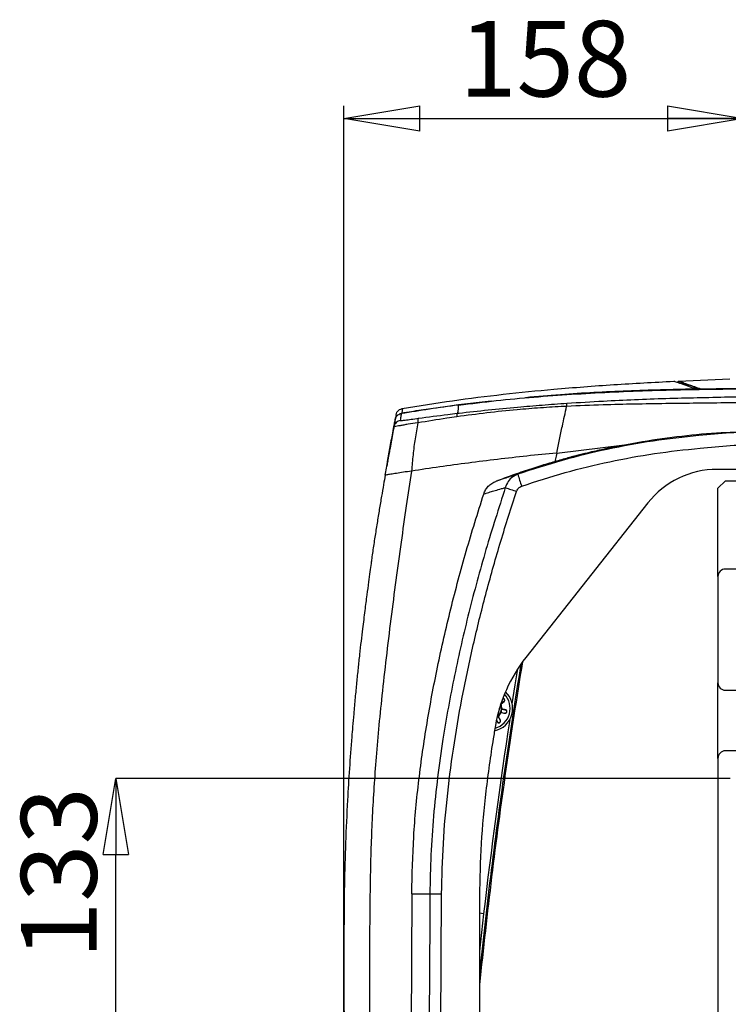
# Model space of a CAD drawing. Units: millimetres. Extents: x 0 to 420, y 0 to 297.
# Drawn here: x 248 to 276, y 211 to 250 of the extents above; entities that cross this region are included whole.
import ezdxf

# ---------------------------------------------------------------- set-up
doc = ezdxf.new("R2010")
doc.units = ezdxf.units.MM
doc.header["$PDSIZE"] = -1
doc.layers.add('1', color=179, linetype='Continuous')
doc.styles.add('SLDTEXTSTYLE2', font='TXT', dxfattribs={"width": 0.605})
doc.dimstyles.new('SLDDIMSTYLE0', dxfattribs={"dimtxt": 3, "dimasz": 3, "dimexe": 0, "dimexo": 0.0625, "dimgap": 0.75, "dimtad": 1, "dimtoh": 1, "dimlfac": 10, "dimrnd": 1e-09, "dimzin": 12, "dimdsep": 46, "dimtxsty": 'SLDTEXTSTYLE2', "dimblk1": 'CLOSED', "dimblk2": 'CLOSED', "dimsah": 1, "dimcen": 0.09, "dimadec": 0, "dimazin": 0, "dimtfac": 1, "dimtofl": 0, "dimtmove": 0, "dimatfit": 3, "dimldrblk": 'CLOSED', "dimfxl": 1, "dimtolj": 1, "dimtzin": 12, "dimarcsym": 0})

# ---------------------------------------------------------------- blocks, each defined once
blk = doc.blocks.new('_CLOSED')
at = {"color": 0, "linetype": 'ByBlock', "lineweight": -2}
for p, q in [((-1, 0.166667), (0, 0)), ((-1, 0.166667), (-1, -0.166667)), ((0, 0), (-1, -0.166667)), ((0, 0), (-1, 0))]:
    blk.add_line(p, q, dxfattribs=at)
blk = doc.blocks.new('*D11')
at = {"layer": '1', "color": 0, "lineweight": -2, "transparency": 16777216}
for p, q in [((276.031, 220.194), (251.699, 220.194)), ((251.699, 209.894), (251.699, 217.194)), ((276.031, 206.894), (251.699, 206.894))]:
    blk.add_line(p, q, dxfattribs=at)
at = {"layer": 'Defpoints', "color": 0, "transparency": 16777216}
for p in [(251.699, 220.194), (276.094, 220.194), (276.094, 206.894)]:
    blk.add_point(p, dxfattribs=at)
at = {"layer": '1', "color": 0, "lineweight": -2, "transparency": 16777216, "xscale": 3, "yscale": 3, "zscale": 3}
for p, rotation in [((251.699, 220.194), 90), ((251.699, 206.894), 270)]:
    blk.add_blockref('_CLOSED', p, dxfattribs=dict(at, rotation=rotation))
at = {"layer": '1', "color": 0, "lineweight": -2, "transparency": 16777216, "insert": (247.949, 213.046), "char_height": 3, "attachment_point": 1, "rotation": 90, "style": 'SLDTEXTSTYLE2'}
blk.add_mtext('\\A1;133', dxfattribs=at)
blk = doc.blocks.new('*D12')
at = {"layer": '1', "transparency": 16777216}
for p, q in [((260.737, 184.724), (260.737, 246.841)), ((276.544, 234.723), (276.544, 246.841)), ((260.737, 246.341), (276.544, 246.341))]:
    blk.add_line(p, q, dxfattribs=at)
at = {"layer": '1', "transparency": 16777216, "xscale": 3, "yscale": 3, "rotation": 180.0000000000004}
blk.add_blockref('_CLOSED', (260.737, 246.341, 1.358), dxfattribs=at)
at = {"layer": '1', "transparency": 16777216, "xscale": 3, "yscale": 3}
blk.add_blockref('_CLOSED', (276.544, 246.341, 1.358), dxfattribs=at)
at = {"layer": '1', "transparency": 16777216, "insert": (265.299, 250.208), "char_height": 3, "attachment_point": 1, "style": 'SLDTEXTSTYLE2'}
blk.add_mtext('158', dxfattribs=at)

msp = doc.modelspace()

# ---------------------------------------------------------------- linework, layer by layer
at = {"color": 7, "linetype": 'Continuous', "lineweight": -2}
for p, q in [((273.9858, 235.9419), (276.0172, 236.0286)), ((273.9668, 235.9225), (273.9655, 235.8738)), ((265.2748, 234.9934), (264.8305, 234.9269)), ((266.5642, 235.1415), (265.2748, 234.9934)), ((269.5509, 234.938), (269.5509, 234.9379)), ((269.5509, 234.938), (269.5509, 234.938)), ((263.3496, 234.7051), (262.9483, 234.6451)), ((262.7485, 234.314), (262.7486, 234.3148)), ((262.4606, 232.7562), (262.6238, 233.6376)), ((274.6259, 233.7602), (274.6272, 233.7944)), ((274.6259, 233.7602), (274.6272, 233.7944)), ((274.9095, 233.8058), (274.6265, 233.7968)), ((269.159, 233.0903), (271.8397, 233.4081)), ((271.1486, 233.2685), (270.9005, 233.2092)), ((272.5628, 233.5363), (271.1486, 233.2685)), ((262.5243, 233.0922), (262.4633, 232.7562)), ((270.9005, 233.2092), (269.7516, 232.9343)), ((262.438, 232.5941), (262.4345, 232.5741)), ((262.4669, 232.7562), (262.4616, 232.7262)), ((262.4754, 232.7578), (262.4754, 232.7444)), ((262.4754, 232.7462), (262.4754, 232.7462)), ((262.4779, 232.7562), (262.4779, 232.7462)), ((262.4807, 232.7462), (262.4807, 232.7562)), ((277.244, 232.444), (275.5171, 232.444)), ((267.1665, 232.1242), (266.7461, 231.9678)), ((267.6198, 232.2487), (267.5993, 232.2424)), ((275.8438, 231.994), (275.5438, 231.694)), ((275.5438, 228.194), (275.5438, 231.694)), ((275.8438, 231.994), (277.5438, 231.994)), ((272.77, 231.1127), (267.9364, 224.9901)), ((272.77, 231.1127), (267.9364, 224.9901)), ((272.77, 231.1127), (272.77, 231.1127)), ((275.5438, 228.194), (275.5438, 223.994)), ((277.7438, 228.494), (275.8438, 228.494)), ((267.9364, 224.9901), (267.9364, 224.9901)), ((275.5438, 220.994), (275.5438, 223.994)), ((275.8438, 223.694), (277.7438, 223.694)), ((266.9491, 223.1481), (267.0761, 223.2434)), ((267.0656, 223.2434), (266.9515, 223.1578)), ((267.0761, 223.2434), (267.0656, 223.2434)), ((266.8964, 222.9712), (266.8959, 222.987)), ((267.1375, 222.9196), (267.1271, 222.9196)), ((266.7827, 222.4892), (266.814, 222.432)), ((266.8344, 222.6625), (266.9182, 222.5091)), ((266.9286, 222.5091), (266.8415, 222.6686)), ((266.9286, 222.5091), (266.9182, 222.5091)), ((266.7332, 222.2932), (266.7332, 222.2932)), ((277.7438, 221.294), (275.8438, 221.294)), ((275.5438, 220.994), (275.5438, 205.394)), ((266.5831, 216.2984), (266.5334, 216.3043)), ((263.4204, 215.6332), (263.2466, 183.6839)), ((266.102, 215.5315), (266.102, 183.6411)), ((266.102, 215.5315), (266.102, 215.5315)), ((266.102, 215.5315), (266.102, 183.5412)), ((266.2678, 214.841), (266.102, 214.86)), ((266.2678, 214.841), (266.102, 213.3654))]:
    msp.add_line(p, q, dxfattribs=at)
at = {"color": 7, "linetype": 'Continuous', "lineweight": -2, "flags": 128}
for points in [[(274.6295, 235.6427), (274.6259, 235.6436), (274.622, 235.6437)], [(265.278, 234.9894), (265.2696, 234.9883), (265.2611, 234.9872)], [(275.5389, 233.8724), (275.4205, 233.8696), (275.3291, 233.8673)], [(269.159, 233.0903), (269.1331, 232.9679), (269.0869, 232.7502)], [(267.395, 223.1536), (267.5155, 223.9146), (267.6176, 224.5463)], [(266.9917, 222.9712), (266.9744, 223.0879), (266.9482, 223.1533)], [(266.8501, 222.8251), (266.8777, 222.8756), (266.8964, 222.9712)], [(264.1369, 215.6293), (264.1315, 214.6293), (264.1096, 210.6294), (264.0229, 194.6296), (263.9674, 184.4216), (263.9633, 183.6729)], [(264.1369, 215.6293), (264.1661, 215.6291), (264.2062, 215.6289), (264.2561, 215.6286), (264.3147, 215.6283), (264.3805, 215.6279), (264.452, 215.6275), (264.5274, 215.6271), (264.605, 215.6267)], [(264.4313, 183.6703), (264.4354, 184.419), (264.492, 194.8216), (264.5483, 205.2241), (264.605, 215.6267)]]:
    msp.add_lwpolyline(points, dxfattribs=at)
at = {"color": 7, "linetype": 'Continuous', "lineweight": -2}
for centre, radius, start, end in [((274.6253, 235.6221), 0.0403, 157.64734, 187.14623), ((274.9415, 235.6196), 0.0215, 151.91073, 180.2853), ((275.5171, 228.944), 3.5, 90, 141.70984), ((275.5171, 228.944), 3.5, 90, 141.70984), ((275.0883, 234.4391), 7.7831, 196.34566, 200.00614), ((279.9943, 269.5439), 39.9536, 251.20774, 251.87951), ((275.8438, 228.194), 0.3, 90, 180), ((471.4278, 191.254), 206.42, 170.667825, 173.029613), ((471.4278, 191.254), 206.37, 170.639792, 173.029584), ((272.6457, 221.2723), 6, 141.70984, 170.20342), ((272.6457, 221.2723), 6, 141.70984, 170.20342), ((275.8438, 223.994), 0.3, 180, 270), ((266.5112, 222.9724), 0.9043, 282.16771, 46.87568), ((266.5121, 222.9722), 0.8045, 285.23032, 44.27305), ((266.6426, 222.9712), 0.3278, 302.02589, 26.37049), ((266.5948, 222.9696), 0.3969, 301.44868, 0.22749), ((471.4278, 191.254), 206.5114, 171.29005, 173.441565), ((275.8438, 220.994), 0.3, 90, 180), ((555.9724, 181.534), 291.52, 173.149871, 173.901897), ((555.9724, 181.534), 291.47, 173.149871, 173.994598)]:
    msp.add_arc(centre, radius, start, end, dxfattribs=at)
for points, knots in [([(263.0453, 234.8493), (263.7097, 234.9583), (265.0379, 235.1762), (267.0413, 235.4242), (269.1687, 235.6362), (271.4207, 235.8075), (273.0043, 235.891), (273.7963, 235.9328)], [0, 0, 0, 0, 0.1867947, 0.373416, 0.5600015, 0.7799579, 1, 1, 1, 1]), ([(265.278, 234.9894), (265.7733, 235.0505), (266.7643, 235.1727), (268.256, 235.3111), (269.7508, 235.4213), (271.2495, 235.5044), (272.7487, 235.5648), (274.2467, 235.6044), (275.74, 235.6247), (276.7426, 235.6354), (277.2438, 235.6407)], [0, 0, 0, 0, 0.12383788, 0.24777577, 0.37290266, 0.49800919, 0.62321134, 0.74881615, 0.8744162, 1, 1, 1, 1]), ([(267.9268, 235.2947), (268.3891, 235.3355), (269.7332, 235.4542), (271.9563, 235.5704), (273.7108, 235.6151), (274.588, 235.6375)], [0, 0, 0, 0, 0.2077076, 0.6038649, 1, 1, 1, 1]), ([(274.8843, 235.6187), (274.2463, 235.6063), (272.9704, 235.5815), (271.0485, 235.5001), (269.5231, 235.4164), (268.6371, 235.338), (268.393, 235.3164)], [0, 0, 0, 0, 0.2958587, 0.5917265, 0.8875564, 1, 1, 1, 1]), ([(274.622, 235.6437), (274.4884, 235.6904), (274.2212, 235.7838), (273.9641, 235.8745), (273.8193, 235.925), (273.8032, 235.9304), (273.7963, 235.9328)], [0, 0, 0, 0, 0.2654935, 0.5309938, 0.7964964, 1, 1, 1, 1]), ([(273.9668, 235.9225), (273.967, 235.9247), (273.9676, 235.9292), (273.9712, 235.9351), (273.9764, 235.9395), (273.9816, 235.9416), (273.9848, 235.9419), (273.9858, 235.9419)], [0, 0, 0, 0, 0.2252764, 0.4505528, 0.6758292, 0.9011055, 1, 1, 1, 1]), ([(274.8281, 235.6201), (274.7151, 235.6594), (274.4831, 235.7402), (274.2337, 235.8282), (274.0577, 235.89), (273.9771, 235.9186), (273.9695, 235.9215), (273.9668, 235.9225)], [0, 0, 0, 0, 0.2110398, 0.4330147, 0.6538107, 0.8758137, 1, 1, 1, 1]), ([(273.9858, 235.9419), (273.9885, 235.9409), (273.9961, 235.938), (274.0767, 235.9094), (274.2263, 235.8568), (274.4109, 235.7917), (274.6042, 235.7237), (274.7755, 235.664), (274.8612, 235.6341)], [0, 0, 0, 0, 0.1229804, 0.3416297, 0.5614797, 0.6891961, 0.8443898, 1, 1, 1, 1]), ([(274.588, 235.6375), (274.5917, 235.6376), (274.5987, 235.6378), (274.6087, 235.6387), (274.6166, 235.6399), (274.6219, 235.6412), (274.6241, 235.6425), (274.6227, 235.6433), (274.622, 235.6437)], [0, 0, 0, 0, 0.1756724, 0.3405526, 0.5058388, 0.6709034, 0.8354377, 1, 1, 1, 1]), ([(274.6439, 235.6226), (274.644, 235.6237), (274.6443, 235.6271), (274.6422, 235.6324), (274.6385, 235.6373), (274.6344, 235.6405), (274.6313, 235.6421), (274.6298, 235.6426), (274.6295, 235.6427)], [0, 0, 0, 0, 0.1122676, 0.3705557, 0.5833639, 0.7744807, 0.9586037, 1, 1, 1, 1]), ([(274.8612, 235.6341), (274.8618, 235.634), (274.8653, 235.6328), (274.8758, 235.6311), (274.8967, 235.6296), (274.9139, 235.6297), (274.9226, 235.6297)], [0, 0, 0, 0, 0.0617567, 0.3745894, 0.687317, 1, 1, 1, 1]), ([(277.2438, 235.6476), (276.8495, 235.6432), (276.0603, 235.6345), (275.2765, 235.6241), (274.8844, 235.6189)], [0, 0, 0, 0, 0.4996944, 1, 1, 1, 1]), ([(274.9226, 235.6297), (275.3065, 235.6349), (276.0745, 235.6453), (276.8478, 235.6541), (277.2345, 235.6585)], [0, 0, 0, 0, 0.499895, 1, 1, 1, 1]), ([(269.5635, 235.0629), (270.0451, 235.0933), (271.3498, 235.1755), (273.4853, 235.261), (275.5651, 235.3033), (276.8177, 235.3311), (277.2438, 235.3406)], [0, 0, 0, 0, 0.1888695, 0.5115652, 0.8338017, 1, 1, 1, 1]), ([(262.8018, 234.6081), (262.8112, 234.6407), (262.8299, 234.7059), (262.8971, 234.7845), (262.9728, 234.8321), (263.0255, 234.8446), (263.0453, 234.8493)], [0, 0, 0, 0, 0.2772635, 0.554527, 0.8317923, 1, 1, 1, 1]), ([(265.2611, 234.9872), (264.8804, 234.9357), (264.1288, 234.834), (263.3802, 234.7117), (263.0108, 234.6514)], [0, 0, 0, 0, 0.5064961, 1, 1, 1, 1]), ([(263.0254, 234.6739), (263.2815, 234.716), (263.7936, 234.8003), (264.5465, 234.9121), (265.0436, 234.979), (265.2835, 235.0112)], [0, 0, 0, 0, 0.3409765, 0.681893, 1, 1, 1, 1]), ([(263.0453, 234.8493), (263.0453, 234.8493), (263.0462, 234.8494), (263.0489, 234.8462), (263.0479, 234.8109), (263.0371, 234.7362), (263.0269, 234.6816), (263.0254, 234.6739)], [0, 0, 0, 0, 0.00000137, 0.12307593, 0.52837332, 0.93361719, 1, 1, 1, 1]), ([(269.5509, 234.9379), (269.5509, 234.9379), (269.5177, 234.9364), (269.1733, 234.9204), (268.5193, 234.8812), (267.5005, 234.7974), (266.393, 234.6838), (265.5988, 234.577), (265.2017, 234.5236)], [0, 0, 0, 0, 0.00000136, 0.02272379, 0.23563811, 0.44857308, 0.72428879, 1, 1, 1, 1]), ([(265.2298, 234.6628), (265.2298, 234.6628), (265.2505, 234.6652), (266.0419, 234.7583), (267.1599, 234.8735), (268.586, 234.9937), (269.2376, 235.0398), (269.5635, 235.0629)], [0, 0, 0, 0, 0.0000014, 0.0144937, 0.5521978, 0.7760173, 1, 1, 1, 1]), ([(265.2611, 234.9872), (265.2582, 234.9306), (265.2524, 234.8179), (265.2419, 234.69), (265.2344, 234.6731), (265.2298, 234.6628)], [0, 0, 0, 0, 0.282712, 0.5626158, 1, 1, 1, 1]), ([(269.159, 233.0903), (269.1972, 233.2704), (269.2736, 233.6307), (269.3775, 234.1205), (269.4705, 234.5592), (269.5237, 234.81), (269.5509, 234.9379)], [0, 0, 0, 0, 0.2740434, 0.5484385, 0.7697336, 1, 1, 1, 1]), ([(277.2438, 235.0976), (276.8174, 235.0899), (275.5632, 235.067), (273.4797, 235.0509), (271.3401, 235.0101), (270.0331, 234.9616), (269.5509, 234.938), (269.5509, 234.938)], [0, 0, 0, 0, 0.16599256, 0.48826262, 0.81112957, 0.99999922, 1, 1, 1, 1]), ([(269.5635, 235.0629), (269.5627, 235.0626), (269.5605, 235.0616), (269.5561, 235.0498), (269.5516, 235.0143), (269.5511, 234.9634), (269.5509, 234.938)], [0, 0, 0, 0, 0.0995115, 0.2824927, 0.6412463, 1, 1, 1, 1]), ([(262.8018, 234.6081), (262.7586, 234.3729), (262.6775, 233.9321), (262.585, 233.4268), (262.536, 233.1567), (262.5243, 233.0922)], [0, 0, 0, 0, 0.4655472, 0.8724932, 1, 1, 1, 1]), ([(262.7166, 234.1393), (262.7218, 234.1675), (262.7311, 234.2186), (262.7561, 234.3556), (262.7673, 234.417)], [0, 0, 0, 0, 0.5520689, 1, 1, 1, 1]), ([(262.7673, 234.417), (262.777, 234.4507), (262.7964, 234.5183), (262.8627, 234.5991), (262.921, 234.6304), (262.9483, 234.6451)], [0, 0, 0, 0, 0.3463369, 0.6928994, 1, 1, 1, 1]), ([(262.7822, 234.4381), (262.7837, 234.4458), (262.7939, 234.4993), (262.8032, 234.5592), (262.803, 234.5764), (262.803, 234.5816)], [0, 0, 0, 0, 0.1047401, 0.7284417, 1, 1, 1, 1]), ([(262.9483, 234.6451), (262.9538, 234.6453), (262.9647, 234.6457), (262.9843, 234.6475), (263.0012, 234.6498), (263.0088, 234.6511), (263.0108, 234.6514)], [0, 0, 0, 0, 0.3592652, 0.7218071, 0.9290226, 1, 1, 1, 1]), ([(263.0108, 234.6514), (263.0108, 234.6514), (262.9986, 234.586), (262.9759, 234.4604), (262.9696, 234.4095), (262.9662, 234.3816)], [0, 0, 0, 0, 0.0000035, 0.4509535, 1, 1, 1, 1]), ([(262.9662, 234.3816), (262.9734, 234.3791), (262.9906, 234.3731), (263.0733, 234.3828), (263.1583, 234.3947), (263.165, 234.3956)], [0, 0, 0, 0, 0.3977134, 0.9522262, 1, 1, 1, 1]), ([(263.165, 234.3956), (263.2367, 234.4057), (263.3869, 234.4268), (263.5888, 234.4545), (263.6944, 234.469)], [0, 0, 0, 0, 0.47751316, 1, 1, 1, 1]), ([(265.2017, 234.5236), (265.0723, 234.505), (264.5564, 234.4306), (264.0432, 234.3474), (263.6605, 234.282), (263.6604, 234.282)], [0, 0, 0, 0, 0.2507043, 0.9999962, 1, 1, 1, 1]), ([(263.6944, 234.469), (264.0768, 234.5191), (264.5873, 234.586), (265.1008, 234.6476), (265.2298, 234.6628), (265.2298, 234.6628)], [0, 0, 0, 0, 0.7490489, 0.9999962, 1, 1, 1, 1]), ([(265.2298, 234.6628), (265.2243, 234.659), (265.2143, 234.6521), (265.2039, 234.6046), (265.2025, 234.5532), (265.2017, 234.5236)], [0, 0, 0, 0, 0.33889446, 0.61899223, 1, 1, 1, 1]), ([(262.3706, 232.2136), (262.3867, 232.3045), (262.4218, 232.5034), (262.4768, 232.8119), (262.5356, 233.1402), (262.5954, 233.4717), (262.6558, 233.8051), (262.6963, 234.0279), (262.7166, 234.1393)], [0, 0, 0, 0, 0.1415041, 0.3097318, 0.4804145, 0.652837, 0.8262737, 1, 1, 1, 1]), ([(262.5401, 233.1569), (262.5955, 233.4655), (262.6641, 233.8478), (262.7405, 234.2287), (262.7552, 234.3022)], [0, 0, 0, 0, 0.807079, 1, 1, 1, 1]), ([(263.6604, 234.282), (263.6604, 234.282), (263.5253, 234.2654), (263.3278, 234.2371), (263.1002, 234.199), (262.9528, 234.1726), (262.8346, 234.1512), (262.7407, 234.1357), (262.7159, 234.1354), (262.7166, 234.1393), (262.7166, 234.1393)], [0, 0, 0, 0, 0.0000038, 0.2652324, 0.3986359, 0.536142, 0.6673919, 0.8038062, 0.9999962, 1, 1, 1, 1]), ([(263.6604, 234.282), (263.6235, 234.0752), (263.5501, 233.6645), (263.4663, 233.0243), (263.4298, 232.5921), (263.4116, 232.3761)], [0, 0, 0, 0, 0.3366229, 0.6686512, 1, 1, 1, 1]), ([(277.2438, 233.9359), (277.2438, 233.9359), (276.8353, 233.9317), (276.0174, 233.8947), (274.5936, 233.7662), (272.9692, 233.5818), (271.161, 233.2525), (269.3708, 232.8203), (268.2042, 232.4395), (267.6198, 232.2487)], [0, 0, 0, 0, 0.0000006, 0.1249589, 0.2502133, 0.4372207, 0.6247754, 0.8120318, 1, 1, 1, 1]), ([(276.3702, 233.907), (276.1392, 233.9008), (275.3858, 233.8808), (274.1135, 233.7651), (273.0797, 233.6126), (272.5628, 233.5363)], [0, 0, 0, 0, 0.1810872, 0.5905436, 1, 1, 1, 1]), ([(270.9185, 233.2183), (270.8246, 233.1972), (270.6286, 233.153), (270.2618, 233.0651), (269.8338, 232.9565), (269.3387, 232.8225), (268.7785, 232.6601), (268.1534, 232.4645), (267.4963, 232.2441), (267.0513, 232.0787), (266.8338, 231.9978)], [0, 0, 0, 0, 0.0877923, 0.1833733, 0.2891815, 0.4070814, 0.5384761, 0.6844225, 0.8457167, 1, 1, 1, 1]), ([(267.7749, 231.7764), (268.3473, 231.9633), (269.4943, 232.3378), (271.2536, 232.7625), (273.0358, 233.0878), (274.6333, 233.2669), (276.0341, 233.3987), (276.8362, 233.4235), (277.2377, 233.4359)], [0, 0, 0, 0, 0.1872502, 0.3752219, 0.5624767, 0.7504087, 0.8751054, 1, 1, 1, 1]), ([(269.159, 233.0903), (268.7658, 233.0513), (267.9792, 232.9734), (266.8107, 232.8397), (265.6587, 232.6955), (264.5239, 232.5415), (263.7824, 232.4313), (263.4116, 232.3761)], [0, 0, 0, 0, 0.19997164, 0.39995758, 0.5999605, 0.7999764, 1, 1, 1, 1]), ([(262.4616, 232.7262), (262.4558, 232.6938), (262.4479, 232.6498), (262.4401, 232.6058), (262.438, 232.5941)], [0, 0, 0, 0, 0.73421648, 1, 1, 1, 1]), ([(262.4606, 232.7562), (262.4606, 232.7562), (262.4606, 232.7562), (262.4607, 232.7562), (262.4607, 232.7562), (262.4608, 232.7562), (262.4609, 232.7562), (262.4611, 232.7562), (262.4612, 232.7562), (262.4615, 232.7562), (262.4617, 232.7562), (262.462, 232.7562), (262.4622, 232.7562), (262.4625, 232.7562), (262.4627, 232.7562), (262.4629, 232.7562), (262.4631, 232.7562), (262.4632, 232.7562), (262.4633, 232.7562), (262.4633, 232.7562)], [0, 0, 0, 0, 0.03172795, 0.07256286, 0.11339778, 0.15423269, 0.23590252, 0.27673744, 0.35840727, 0.39924218, 0.48091202, 0.52174693, 0.60341676, 0.68508659, 0.72592151, 0.80759134, 0.84842625, 0.92421313, 1, 1, 1, 1]), ([(262.4659, 232.7562), (262.4658, 232.7562), (262.4657, 232.7562), (262.4655, 232.7562), (262.4654, 232.7562), (262.4651, 232.7562), (262.465, 232.7562), (262.4648, 232.7562), (262.4647, 232.7562), (262.4646, 232.7562), (262.4645, 232.7562), (262.4644, 232.7562), (262.4643, 232.7562), (262.4642, 232.7562), (262.4641, 232.7562), (262.464, 232.7562), (262.4638, 232.7562), (262.4636, 232.7562), (262.4634, 232.7562), (262.4633, 232.7562)], [0, 0, 0, 0, 0.0317279, 0.0725629, 0.1133978, 0.1542327, 0.2359025, 0.2767374, 0.3584073, 0.3992422, 0.480912, 0.5217469, 0.6034168, 0.6850866, 0.7259215, 0.8075913, 0.8484263, 0.9242131, 1, 1, 1, 1]), ([(262.4779, 232.7462), (262.4778, 232.7462), (262.4775, 232.7462), (262.4764, 232.7462), (262.4755, 232.7462), (262.4754, 232.7462), (262.4754, 232.7462)], [0, 0, 0, 0, 0.176223, 0.5032766, 0.8303342, 1, 1, 1, 1]), ([(262.4779, 232.7462), (262.4781, 232.7462), (262.4787, 232.7462), (262.479, 232.7462), (262.4796, 232.7462), (262.4804, 232.7462), (262.4807, 232.7462)], [0, 0, 0, 0, 0.1758968, 0.5023449, 0.8287969, 1, 1, 1, 1]), ([(262.3706, 232.2136), (262.3485, 232.0879), (262.2994, 231.8084), (262.2211, 231.3563), (262.1347, 230.8478), (262.0459, 230.3082), (261.9583, 229.7526), (261.8891, 229.2866), (261.8397, 228.9387), (261.8026, 228.6723), (261.7602, 228.3617), (261.7048, 227.9483), (261.6372, 227.4362), (261.5575, 226.8197), (261.4809, 226.2076), (261.4114, 225.6273), (261.3517, 225.1058), (261.2927, 224.5592), (261.2345, 223.9869), (261.177, 223.385), (261.1243, 222.7995), (261.08, 222.2817), (260.9868, 221.1426), (260.8452, 219.054), (260.7324, 215.9687), (260.7365, 212.5917), (260.7388, 210.2709), (260.7375, 209.0081), (260.7373, 208.8039), (260.7372, 208.6012), (260.737, 208.4002), (260.7369, 208.2008), (260.7367, 208.003), (260.7365, 207.5215), (260.7366, 206.8072), (260.737, 205.8723), (260.7374, 204.8092), (260.7373, 203.608), (260.7371, 202.3375), (260.7371, 201.223), (260.7371, 200.2562), (260.7371, 199.3883), (260.737, 198.6191), (260.737, 197.9488), (260.737, 197.3772), (260.737, 196.9044), (260.7371, 196.5399), (260.7371, 196.276), (260.7371, 196.1078), (260.7371, 196.0155), (260.7371, 195.9784), (260.7371, 195.9698), (260.7371, 195.9675), (260.7371, 195.9668), (260.7371, 195.9666), (260.7371, 195.9665), (260.7371, 195.9664), (260.7371, 195.9664), (260.7371, 195.9664), (260.7371, 195.9664), (260.7371, 195.9664), (260.7371, 195.9663), (260.7371, 195.9663), (260.7371, 195.9662), (260.7371, 195.9659), (260.7371, 195.9654), (260.7371, 195.9645), (260.7371, 195.9626), (260.7371, 195.9588), (260.7371, 195.9513), (260.7371, 195.9362), (260.7371, 195.906), (260.7371, 195.8456), (260.7371, 195.7249), (260.7371, 195.4834), (260.7372, 195.0004), (260.7372, 194.034), (260.7372, 192.1022), (260.7373, 190.3245), (260.7374, 188.9842), (260.7374, 188.6386), (260.7374, 188.3128), (260.7374, 188.0068), (260.7374, 187.7206), (260.7374, 187.4544), (260.7374, 187.2085), (260.7374, 186.916), (260.7375, 186.6006), (260.7375, 186.2856), (260.7375, 186.0422), (260.7375, 185.8404), (260.7375, 185.6503), (260.7375, 185.4611), (260.7375, 185.273), (260.7375, 185.086), (260.7375, 184.9002), (260.7375, 184.4465), (260.7375, 184.0547), (260.7375, 183.7245)], [0, 0, 0, 0, 0.0078783, 0.0175228, 0.0283345, 0.0397232, 0.051292, 0.063062, 0.0688133, 0.0729838, 0.0796746, 0.0881693, 0.0987388, 0.1115661, 0.1265521, 0.1368292, 0.147656, 0.1589646, 0.1707717, 0.1831744, 0.196304, 0.2070681, 0.2152621, 0.2668771, 0.3363158, 0.4058457, 0.4753802, 0.4796175, 0.4838216, 0.4879924, 0.49213, 0.4962344, 0.5003057, 0.5043438, 0.5259617, 0.544416, 0.5620699, 0.5916031, 0.6185854, 0.64052, 0.6604186, 0.6782823, 0.6941131, 0.7079117, 0.7196768, 0.7294069, 0.7371014, 0.7421887, 0.7457003, 0.7474873, 0.7478871, 0.7479882, 0.7480182, 0.7480286, 0.7480327, 0.7480343, 0.7480356, 0.7480357, 0.7480357, 0.7480359, 0.7480361, 0.7480366, 0.7480377, 0.7480398, 0.7480439, 0.7480522, 0.7480689, 0.7481022, 0.7481688, 0.7483019, 0.7485683, 0.749101, 0.7501663, 0.7522969, 0.7565577, 0.7650781, 0.782118, 0.8162309, 0.8843632, 0.8918816, 0.898993, 0.9056991, 0.9119993, 0.917891, 0.9233705, 0.9284335, 0.9330761, 0.9414285, 0.9479112, 0.9525272, 0.9564576, 0.9603706, 0.9642644, 0.9681368, 0.9719862, 0.975811, 0.9796099, 1, 1, 1, 1]), ([(263.4116, 232.3761), (263.3418, 231.9157), (263.1995, 230.9767), (262.9936, 229.5381), (262.7896, 228.0464), (262.5917, 226.5194), (262.4055, 224.9929), (262.2413, 223.5353), (262.1041, 222.1743), (261.9957, 220.9165), (261.9113, 219.7233), (261.847, 218.5771), (261.7856, 216.993), (261.7528, 214.9242), (261.7443, 212.3609), (261.7539, 209.7645), (261.7482, 204.0958), (261.7513, 198.6368), (261.7513, 193.3875), (261.7514, 191.42), (261.7509, 189.6121), (261.7527, 187.9791), (261.7499, 186.8375), (261.7497, 186.0223), (261.7511, 185.5142), (261.7538, 185.0655), (261.7575, 184.6797), (261.761, 184.3632), (261.7653, 184.0397), (261.7686, 183.8233), (261.7703, 183.7123)], [0, 0, 0, 0, 0.02865548, 0.05843217, 0.08941183, 0.12128703, 0.15316931, 0.18403009, 0.211535, 0.23732913, 0.2617029, 0.28512603, 0.30796352, 0.35923608, 0.41241623, 0.46567819, 0.51898059, 0.76119828, 0.80155201, 0.84195294, 0.88225286, 0.91278836, 0.94242781, 0.95248931, 0.96294532, 0.97368895, 0.9800954, 0.98668382, 0.99316589, 1, 1, 1, 1]), ([(263.4116, 232.3761), (263.301, 232.3593), (263.0822, 232.326), (262.8055, 232.2828), (262.5744, 232.2464), (262.4049, 232.2192), (262.3821, 232.2155), (262.3706, 232.2136)], [0, 0, 0, 0, 0.1906778, 0.3771146, 0.561388, 0.7783803, 1, 1, 1, 1]), ([(267.5993, 232.2424), (267.5993, 232.2424), (267.5428, 232.225), (267.3973, 232.1848), (267.1847, 232.1141), (266.96, 232.0411), (266.7832, 231.9806), (266.7585, 231.9721), (266.7461, 231.9678)], [0, 0, 0, 0, 0.0000014, 0.1041718, 0.2824887, 0.4615713, 0.730707, 1, 1, 1, 1]), ([(267.6198, 232.2487), (267.5527, 232.2186), (267.4064, 232.1529), (267.2234, 231.9705), (267.1572, 231.8042), (267.1238, 231.7201)], [0, 0, 0, 0, 0.2947962, 0.6433866, 1, 1, 1, 1]), ([(267.1238, 231.7201), (266.8632, 230.903), (266.3418, 229.2677), (265.6705, 226.7871), (265.0949, 224.286), (264.6971, 222.1018), (264.4363, 220.2413), (264.2753, 218.711), (264.1653, 217.1731), (264.1464, 216.1439), (264.1369, 215.6293)], [0, 0, 0, 0, 0.1565921, 0.3133792, 0.4690882, 0.6251084, 0.7185866, 0.8120618, 0.9060336, 1, 1, 1, 1]), ([(266.2697, 231.467), (266.2697, 231.467), (266.2698, 231.4671), (266.3143, 231.4813), (266.4869, 231.5344), (266.7169, 231.6043), (266.9293, 231.6649), (267.0742, 231.706), (267.1238, 231.7201)], [0, 0, 0, 0, 0.0036272, 0.2731819, 0.5459384, 0.725615, 0.9061606, 1, 1, 1, 1]), ([(267.5681, 231.5718), (267.5826, 231.604), (267.6116, 231.6684), (267.6877, 231.7383), (267.7473, 231.7644), (267.7749, 231.7764)], [0, 0, 0, 0, 0.35068933, 0.70062046, 1, 1, 1, 1]), ([(263.4204, 215.6332), (263.4375, 216.3867), (263.4717, 217.8938), (263.6878, 220.1464), (264.0082, 222.3863), (264.4341, 224.6455), (264.9553, 226.92), (265.5621, 229.2089), (266.0338, 230.7144), (266.2697, 231.467)], [0, 0, 0, 0, 0.1399782, 0.2799704, 0.4200813, 0.5602234, 0.7069356, 0.8535023, 1, 1, 1, 1]), ([(264.605, 215.6267), (264.6199, 216.2929), (264.6498, 217.6254), (264.8304, 219.6235), (265.0942, 221.6176), (265.4459, 223.6184), (265.8741, 225.618), (266.3758, 227.6173), (266.9365, 229.6039), (267.3576, 230.9158), (267.5681, 231.5718)], [0, 0, 0, 0, 0.1227532, 0.245521, 0.369417, 0.4933205, 0.6197251, 0.7461346, 0.8730657, 1, 1, 1, 1]), ([(267.0247, 223.3707), (267.0278, 223.371), (267.0383, 223.372), (267.0561, 223.3643), (267.0742, 223.3495), (267.0863, 223.3299), (267.0922, 223.3082), (267.0918, 223.2859), (267.0849, 223.2648), (267.0749, 223.2509), (267.0675, 223.245), (267.0656, 223.2434)], [0, 0, 0, 0, 0.0590606, 0.1993254, 0.3282287, 0.4490588, 0.5672682, 0.6882042, 0.8161797, 0.953847, 1, 1, 1, 1]), ([(267.0761, 223.2434), (267.0818, 223.2488), (267.0932, 223.2595), (267.1021, 223.2832), (267.1029, 223.3085), (267.0959, 223.332), (267.0831, 223.3511), (267.0662, 223.3644), (267.0494, 223.3714), (267.039, 223.3711), (267.035, 223.371)], [0, 0, 0, 0, 0.1480969, 0.296639, 0.436953, 0.5659016, 0.6867741, 0.8050249, 0.9260034, 1, 1, 1, 1]), ([(266.954, 222.8181), (267.0038, 222.8067), (267.0558, 222.7948), (267.1078, 222.7829), (267.11, 222.7824)], [0, 0, 0, 0, 0.9573599, 1, 1, 1, 1]), ([(266.989, 222.9511), (267.0297, 222.9418), (267.0757, 222.9313), (267.1217, 222.9208), (267.1271, 222.9196)], [0, 0, 0, 0, 0.88324918, 1, 1, 1, 1]), ([(267.1375, 222.9196), (267.1353, 222.9201), (267.086, 222.9314), (267.0365, 222.9427), (266.9893, 222.9534)], [0, 0, 0, 0, 0.0448802, 1, 1, 1, 1]), ([(267.11, 222.7824), (267.1175, 222.7816), (267.1326, 222.7799), (267.1548, 222.789), (267.1727, 222.8054), (267.1838, 222.8266), (267.188, 222.8494), (267.1855, 222.8715), (267.1771, 222.8916), (267.163, 222.9081), (267.1488, 222.9165), (267.1398, 222.919), (267.1375, 222.9196)], [0, 0, 0, 0, 0.1196718, 0.2396642, 0.3530091, 0.4571731, 0.5548144, 0.6503391, 0.7480685, 0.8514873, 0.9627385, 1, 1, 1, 1]), ([(267.1271, 222.9196), (267.1343, 222.917), (267.1486, 222.912), (267.1655, 222.894), (267.1754, 222.8713), (267.1775, 222.8471), (267.1725, 222.8245), (267.1618, 222.8053), (267.1464, 222.7908), (267.129, 222.782), (267.1173, 222.7818), (267.1121, 222.7818)], [0, 0, 0, 0, 0.1282725, 0.2568885, 0.3783792, 0.4900294, 0.5946879, 0.6970779, 0.8018309, 0.9126822, 1, 1, 1, 1]), ([(266.814, 222.432), (266.8185, 222.4255), (266.8276, 222.4124), (266.8491, 222.4015), (266.8727, 222.3994), (266.8952, 222.4059), (266.9139, 222.4191), (266.9277, 222.4369), (266.936, 222.458), (266.938, 222.4808), (266.9342, 222.4981), (266.9297, 222.5069), (266.9286, 222.5091)], [0, 0, 0, 0, 0.1196347, 0.2396292, 0.3529768, 0.4571433, 0.5547858, 0.6503105, 0.7480386, 0.8514552, 0.9627039, 1, 1, 1, 1]), ([(266.9182, 222.5091), (266.9213, 222.5017), (266.9275, 222.4867), (266.9264, 222.4606), (266.9174, 222.4365), (266.9018, 222.4174), (266.8827, 222.4054), (266.8667, 222.4002), (266.8582, 222.401), (266.8562, 222.4013)], [0, 0, 0, 0, 0.1761003, 0.35273, 0.5195757, 0.672907, 0.8166351, 0.9572458, 1, 1, 1, 1]), ([(266.7332, 222.2932), (266.7038, 222.1201), (266.558, 221.259), (266.3439, 219.7045), (266.1466, 217.6218), (266.1169, 216.229), (266.102, 215.5315)], [0, 0, 0, 0, 0.0774677, 0.3854102, 0.692248, 1, 1, 1, 1]), ([(266.7332, 222.2932), (266.7038, 222.1201), (266.558, 221.259), (266.3439, 219.7045), (266.1466, 217.6218), (266.1169, 216.229), (266.102, 215.5315)], [0, 0, 0, 0, 0.0774677, 0.3854102, 0.692248, 1, 1, 1, 1]), ([(263.4204, 215.6332), (263.4253, 215.6332), (263.4349, 215.6331), (263.5134, 215.6327), (263.6465, 215.632), (263.845, 215.6309), (264.0396, 215.6298), (264.1369, 215.6293)], [0, 0, 0, 0, 0.187171, 0.3737185, 0.5602657, 0.7801127, 1, 1, 1, 1])]:
    msp.add_open_spline(points, degree=3, knots=knots, dxfattribs=at)
for points in [[(263.6944, 234.469), (263.6885, 234.4661), (263.6769, 234.4605), (263.6652, 234.42), (263.6588, 234.3607), (263.6599, 234.3082), (263.6604, 234.282)], [(262.9662, 234.3816), (262.936, 234.3741), (262.8756, 234.3593), (262.7996, 234.3034), (262.7415, 234.2291), (262.7249, 234.1693), (262.7166, 234.1393)], [(266.2697, 231.467), (266.2917, 231.5225), (266.3358, 231.6335), (266.4468, 231.7755), (266.5831, 231.8935), (266.6918, 231.943), (266.7461, 231.9678)]]:
    msp.add_open_spline(points, degree=3, dxfattribs=at)

# ---------------------------------------------------------------- dimensions: what is measured, and where the dimension line sits
at = {"layer": '1'}
dim = msp.add_linear_dim(base=(276.5438, 246.3413), p1=(260.7375, 183.7245), p2=(276.5438, 233.7233), text='158', dimstyle='SLDDIMSTYLE0', dxfattribs=at)
dim.commit()
dim.dimension.update_dxf_attribs({"geometry": '*D12', "text_midpoint": (268.7366, 246.3413), "dimtype": 160})
at = {"layer": '1', "lineweight": -2}
dim = msp.add_linear_dim(base=(251.6992, 220.194), p1=(276.0938, 206.894), p2=(276.0938, 220.194), angle=90, dimstyle='SLDDIMSTYLE0', dxfattribs=at)
dim.commit()
dim.dimension.update_dxf_attribs({"geometry": '*D11', "text_midpoint": (251.6992, 215.1633), "dimtype": 160})

doc.saveas('drawing.dxf')
